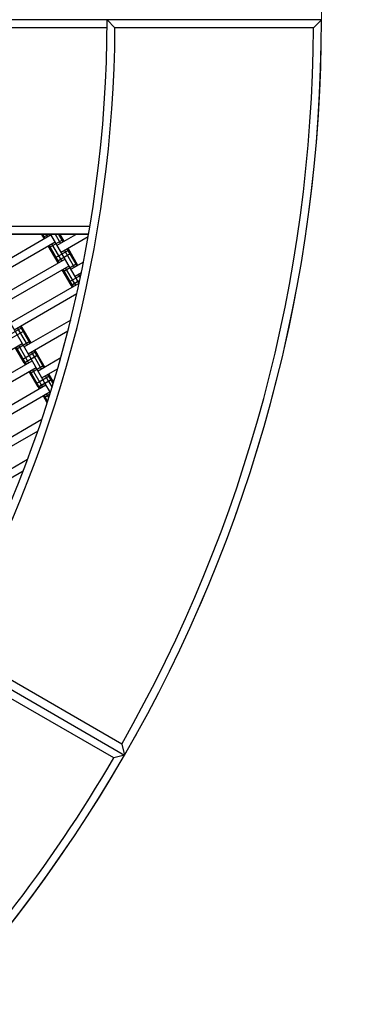
# Model space of a CAD drawing. Units: centimetres. Extents: x -2875 to 5125, y -2889 to 2911.
# Drawn here: x 270 to 312, y -765 to -642 of the extents above; entities that cross this region are included whole.
import ezdxf

# ---------------------------------------------------------------- set-up
doc = ezdxf.new("R2010")
doc.units = ezdxf.units.CM
doc.header["$MEASUREMENT"] = 0
doc.linetypes.add('GESTRICHELT_2', pattern=[165, 120, -45])
for name, color, linetype in [('InterSystem-dimension', 7, 'Continuous'), ('LINARIUM_Nr_Pióra__7', 7, 'Continuous'), ('LINARIUM_WYMIAR_Nr_Pióra__1', 7, 'Continuous'), ('X-Nawierzchnie', 7, 'Continuous')]:
    doc.layers.add(name, color=color, linetype=linetype)
doc.styles.add('GENERATED_STYLE_1', font='arial.ttf')
doc.dimstyles.new('GENERATED_STYLE__1', dxfattribs={"dimtxt": 60, "dimasz": 45.6, "dimexe": 0.18, "dimexo": 50, "dimgap": 0.09, "dimtad": 1, "dimdec": 3, "dimlfac": 0.01, "dimzin": 0, "dimdsep": 46, "dimtxsty": 'GENERATED_STYLE_1', "dimblk": 'ARROWHEAD_2', "dimblk1": 'ARROWHEAD_2', "dimblk2": 'ARROWHEAD_2', "dimcen": 0.09, "dimclrd": 7, "dimclre": 7, "dimclrt": 7, "dimadec": 0, "dimazin": 0, "dimtfac": 1, "dimtdec": 4, "dimtmove": 0, "dimatfit": 3, "dimfxl": 0, "dimtolj": 1, "dimtzin": 0, "dimarcsym": 0})
doc.dimstyles.new('GENERATED_STYLE__2', dxfattribs={"dimtxt": 60, "dimasz": 45.6, "dimexe": 0.18, "dimexo": 50, "dimgap": 0.09, "dimtad": 1, "dimtih": 1, "dimtoh": 1, "dimdec": 3, "dimlfac": 0.01, "dimzin": 0, "dimdsep": 46, "dimtxsty": 'GENERATED_STYLE_1', "dimblk": 'ARROWHEAD_2', "dimblk1": 'ARROWHEAD_2', "dimblk2": 'ARROWHEAD_2', "dimcen": 0.09, "dimclrd": 7, "dimclre": 7, "dimclrt": 7, "dimadec": 0, "dimazin": 0, "dimtfac": 1, "dimtdec": 4, "dimtmove": 0, "dimatfit": 3, "dimfxl": 0, "dimtolj": 1, "dimtzin": 0, "dimarcsym": 0})

# ---------------------------------------------------------------- blocks, each defined once
blk = doc.blocks.new('*D3')
at = {"layer": 'InterSystem-dimension', "linetype": 'Continuous'}
for p, q in [((-2778.47, 121.53), (-1485.36, 1414.64)), ((-2767.39, 174.1), (-2746.65, 153.35)), ((-2713.19, 162.32), (-2780.11, 144.39)), ((-2746.65, 153.35), (153.35, -2746.65)), ((121.53, -2778.47), (1414.64, -1485.36)), ((119.89, -2755.61), (186.81, -2737.68)), ((153.35, -2746.65), (174.1, -2767.39))]:
    blk.add_line(p, q, dxfattribs=at)
at = {"layer": 'InterSystem-dimension', "insert": (-1376.8, -1199.53), "char_height": 60, "attachment_point": 7, "rotation": 315, "style": 'GENERATED_STYLE_1'}
blk.add_mtext('\\A1;{\\fArial CE|b0|i0|c238|p34;41,012}', dxfattribs=at)
blk = doc.blocks.new('ARROWHEAD_2')
at = {"color": 0, "linetype": 'Continuous', "lineweight": 0}
for p, q in [((-0.3781, -0.655), (0.3781, 0.655)), ((0, 0), (-1, 0))]:
    blk.add_line(p, q, dxfattribs=at)
blk = doc.blocks.new('*D5')
at = {"layer": 'InterSystem-dimension', "linetype": 'Continuous'}
for p, q in [((-1450, -2320.98), (-1450, 1400)), ((1450, -2320.98), (1450, -1500)), ((-1432.68, -2245.98), (-1467.32, -2305.98)), ((1432.68, -2305.98), (1467.32, -2245.98)), ((-1479.34, -2275.98), (-1450, -2275.98)), ((-1450, -2275.98), (1450, -2275.98)), ((1450, -2275.98), (1479.34, -2275.98))]:
    blk.add_line(p, q, dxfattribs=at)
at = {"layer": 'InterSystem-dimension', "insert": (-125.35, -2263.98), "char_height": 60, "attachment_point": 7, "style": 'GENERATED_STYLE_1'}
blk.add_mtext('\\A1;{\\fArial CE|b0|i0|c238|p34;29,000}', dxfattribs=at)

msp = doc.modelspace()

# ---------------------------------------------------------------- linework, layer by layer
at = {"layer": 'LINARIUM_Nr_Pióra__7', "linetype": 'Continuous'}
for p, q in [((307.5039, -641.5753), (182.5112, -641.5629)), ((281.5038, -642.5727), (280.5039, -641.5726)), ((307.5039, -641.5753), (306.5038, -642.5752)), ((280.5006, -642.5726), (209.5052, -642.5656)), ((306.5038, -642.5752), (281.5038, -642.5727)), ((278.3507, -667.5724), (205.539, -667.5652)), ((278.1818, -668.5724), (205.2182, -668.5652)), ((278.1901, -668.5235), (205.234, -668.5162)), ((270.9321, -684.2347), (261.8906, -668.5708)), ((273.4728, -668.6329), (264.8121, -673.632)), ((272.6067, -669.1328), (272.2829, -668.5718)), ((272.7228, -669.0658), (272.4376, -668.5718)), ((272.4817, -668.9163), (273.0783, -668.5719)), ((273.0398, -668.8828), (272.8603, -668.5719)), ((276.8434, -674.4722), (273.4376, -668.5719)), ((274.6557, -669.682), (274.015, -668.572)), ((274.2227, -669.932), (276.5783, -668.5722)), ((274.9727, -669.499), (274.4376, -668.572)), ((275.0887, -669.4321), (274.5923, -668.572)), ((274.7226, -670.798), (278.1389, -668.8261)), ((265.312, -674.4981), (273.9727, -669.4989)), ((274.3564, -672.164), (273.1066, -669.9989)), ((274.4725, -672.0971), (273.2227, -669.9319)), ((273.2316, -670.2154), (274.9638, -669.2155)), ((274.7895, -671.9141), (273.5397, -669.7489)), ((273.9815, -671.5145), (275.7136, -670.5147)), ((274.2314, -671.9475), (275.9636, -670.9477)), ((276.4054, -672.7133), (275.1556, -670.5481)), ((276.7224, -672.5303), (275.4726, -670.3651)), ((276.8384, -672.4633), (275.5887, -670.2981)), ((275.2225, -671.6641), (266.5617, -676.6633)), ((267.0617, -677.5293), (275.7224, -672.5302)), ((274.9774, -673.2399), (276.7096, -672.2401)), ((274.9813, -673.2466), (276.7135, -672.2468)), ((277.5346, -672.0615), (275.9724, -672.9632)), ((275.9773, -674.9721), (274.8563, -673.0301)), ((276.0933, -674.9051), (274.9724, -672.9631)), ((276.4103, -674.7221), (275.2894, -672.7802)), ((275.7273, -674.539), (277.2093, -673.6836)), ((276.4723, -673.8293), (277.275, -673.366)), ((277.1433, -673.9917), (276.9053, -673.5794)), ((277.2223, -673.3964), (277.257, -673.4564)), ((268.3114, -679.6945), (276.9722, -674.6954)), ((275.9773, -674.9721), (277.0683, -674.3423)), ((275.9811, -674.9788), (277.0661, -674.3525)), ((275.9811, -674.9788), (276.1061, -675.1953)), ((276.0972, -674.9118), (276.2222, -675.1283)), ((276.4142, -674.7288), (276.5392, -674.9453)), ((276.9871, -674.7212), (276.8472, -674.4789)), ((268.8114, -680.5606), (276.7093, -676.0018)), ((276.6701, -676.1724), (276.606, -676.0614)), ((275.9223, -679.3426), (270.0611, -682.7258)), ((268.0703, -681.277), (269.8024, -680.2772)), ((268.3202, -681.7101), (270.0524, -680.7102)), ((270.4942, -682.4758), (269.2444, -680.3106)), ((270.8112, -682.2929), (269.5614, -680.1277)), ((270.9272, -682.2259), (269.6774, -680.0607)), ((270.5611, -683.5919), (275.585, -680.692)), ((261.1504, -687.2919), (269.8112, -682.2928)), ((269.0662, -683.0025), (270.7984, -682.0027)), ((269.0701, -683.0092), (270.8022, -682.0094)), ((274.5123, -684.6808), (275.1234, -682.4655)), ((270.0661, -684.7346), (268.9451, -682.7927)), ((270.1821, -684.6677), (269.0611, -682.7257)), ((270.4991, -684.4847), (269.3782, -682.5427)), ((269.8161, -684.3016), (271.5482, -683.3018)), ((270.0661, -684.7346), (271.7982, -683.7348)), ((270.0699, -684.7413), (271.8021, -683.7415)), ((271.3652, -683.9848), (270.9941, -683.3419)), ((271.6822, -683.8018), (271.3111, -683.1589)), ((271.7982, -683.7348), (271.4271, -683.092)), ((272.6769, -685.2571), (271.8021, -683.7415)), ((262.4002, -689.4571), (271.061, -684.4579)), ((270.0699, -684.7413), (270.1949, -684.9579)), ((270.186, -684.6744), (270.3109, -684.8909)), ((270.6279, -684.7079), (270.503, -684.4914)), ((272.6818, -687.266), (270.936, -684.2414)), ((272.2439, -685.5071), (271.369, -683.9915)), ((272.5609, -685.3241), (271.686, -683.8085)), ((274.6708, -684.1063), (271.8108, -685.7571)), ((262.9001, -690.3232), (271.5609, -685.324)), ((271.8158, -687.7659), (270.6948, -685.8239)), ((271.9318, -687.6989), (270.8108, -685.757)), ((270.8159, -686.0337), (272.5481, -685.0339)), ((270.8198, -686.0404), (272.5519, -685.0406)), ((272.2488, -687.5159), (271.1279, -685.574)), ((272.3108, -686.6231), (274.2768, -685.4883)), ((273.4319, -686.833), (273.0608, -686.1902)), ((273.5479, -686.7661), (273.1768, -686.1232)), ((271.5658, -687.3329), (273.2979, -686.333)), ((271.8158, -687.7659), (273.5479, -686.7661)), ((271.8196, -687.7726), (273.5518, -686.7728)), ((273.3804, -688.4762), (272.6857, -687.2727)), ((273.1149, -687.016), (272.7438, -686.3732)), ((273.1187, -687.0227), (273.581, -687.8236)), ((273.7279, -687.3459), (273.4357, -686.8397)), ((273.7817, -687.171), (273.5518, -686.7728)), ((264.1499, -692.4883), (272.8107, -687.4892)), ((264.6498, -693.3544), (273.3106, -688.3553)), ((271.8196, -687.7726), (271.9446, -687.9891)), ((271.9357, -687.7056), (272.0606, -687.9221)), ((272.3776, -687.7392), (272.2527, -687.5226)), ((272.5656, -689.065), (273.3361, -688.6203)), ((272.5695, -689.0717), (273.3328, -688.6311)), ((273.1793, -689.128), (272.8776, -688.6052)), ((272.972, -689.769), (272.4445, -688.8552)), ((273.0275, -689.5973), (272.5605, -688.7882)), ((265.8996, -695.5196), (272.2975, -691.8266)), ((266.3995, -696.3857), (271.8099, -693.2627)), ((270.4982, -696.8975), (267.6455, -698.5442)), ((269.9376, -698.3757), (268.1454, -699.4102)), ((259.3259, -720.5666), (282.7079, -734.0678)), ((282.3435, -732.6993), (260.6927, -720.1996)), ((281.3443, -734.4351), (259.6949, -721.933)), ((282.3435, -732.6993), (282.7079, -734.0678)), ((282.7079, -734.0678), (281.3443, -734.4351))]:
    msp.add_line(p, q, dxfattribs=at)
for radius, start, end in [(158.011, 299.998144, 359.99049), (185.011, 299.997586, 359.991049), (159.0142, 330.354632, 359.630193), (184.0138, 330.306553, 359.679663), (184.0166, 300.308972, 329.682954)]:
    msp.add_arc((122.4929, -641.5464), radius, start, end, dxfattribs=at)
at = {"layer": 'LINARIUM_WYMIAR_Nr_Pióra__1', "color": 1, "linetype": 'GESTRICHELT_2', "lineweight": 18, "flags": 128}
msp.add_lwpolyline([(0, -926.3099, -1.51860862), (-0.0282, -356.7465, -1.51860862), (-0.0565, -926.3099)], format="xyb", dxfattribs=at)
at = {"layer": 'X-Nawierzchnie', "color": 89, "linetype": 'Continuous', "lineweight": 18, "flags": 128}
msp.add_lwpolyline([(-122.5211, -456.5232, -0.13163799), (-30.0248, -481.3047, 0.26780316), (30.0124, -481.3077, -0.13147253), (122.4745, -456.5232, -1.00007761), (122.4745, -826.5574, -0.13163799), (29.9806, -801.7667, 0.26807711), (-30.0248, -801.7638, -0.13155526), (-122.5211, -826.5574, -0.99986514)], format="xyb", close=True, dxfattribs=at)

# ---------------------------------------------------------------- dimensions: what is measured, and where the dimension line sits
at = {"layer": 'InterSystem-dimension', "linetype": 'Continuous'}
dim = msp.add_linear_dim(base=(153.3525, -2746.6475), p1=(-1450, 1450), p2=(1450, -1450), angle=315, dimstyle='GENERATED_STYLE__1', dxfattribs=at)
dim.commit()
dim.dimension.update_dxf_attribs({"geometry": '*D3', "text_midpoint": (-1266.949, -1266.949), "dimtype": 160, "text_rotation": 315})
dim = msp.add_linear_dim(base=(1450, -2275.9845), p1=(-1450, 1450), p2=(1450, -1450), dimstyle='GENERATED_STYLE__2', dxfattribs=at)
dim.commit()
dim.dimension.update_dxf_attribs({"geometry": '*D5', "text_midpoint": (0, -2233.9845), "dimtype": 160})

doc.saveas('drawing.dxf')
